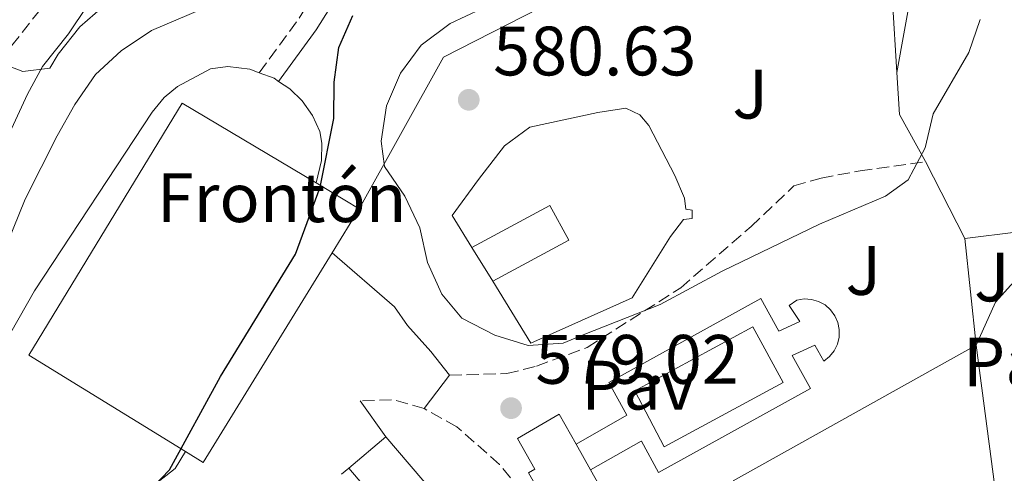
# Model space of a CAD drawing. Units: metres. Extents: x 604142 to 607591, y 4722277 to 4724640.
# Drawn here: x 605318 to 605459, y 4723940 to 4724005 of the extents above; entities that cross this region are included whole.
import ezdxf
from ezdxf.enums import TextEntityAlignment as Align

# ---------------------------------------------------------------- set-up
doc = ezdxf.new("R2010")
doc.units = ezdxf.units.M
doc.header["$MEASUREMENT"] = 0
doc.linetypes.add('DGN Style 3', pattern=[2.435890702152634, 1.739921930109024, -0.6959687720436097])
for name, color, linetype, lineweight in [('Camino', 7, 'DGN Style 3', 0), ('Cota de punto acotado terreno', 7, 'Continuous', 0), ('Curva de nivel directora', 30, 'Continuous', 30), ('Curva de nivel intermedia', 30, 'Continuous', 0), ('destino de construcciones', 7, 'Continuous', 0), ('Edificio', 1, 'Continuous', 13), ('Escalera', 1, 'Continuous', 0), ('Estanque', 4, 'Continuous', 0), ('Línea  de muro-pared o tapia', 1, 'Continuous', 13), ('Línea de asfalto', 7, 'Continuous', 13), ('Línea de bordillo', 7, 'Continuous', 13), ('Línea de cambio de uso (parcela vista)', 92, 'Continuous', 0), ('Línea de muro de contención', 1, 'Continuous', 13), ('Línea de pavimento', 1, 'Continuous', 0), ('Margen derecho', 7, 'Continuous', 0), ('Nave industrial', 1, 'Continuous', 13), ('Pavimento', 7, 'Continuous', 0), ('Piscina', 1, 'Continuous', 0), ('Punto acotado terreno (símbolo)', 7, 'Continuous', 0), ('Seto', 92, 'DGN Style 3', 0), ('Zona ajardinada', 92, 'Continuous', 0)]:
    doc.layers.add(name, color=color, linetype=linetype, lineweight=lineweight)
doc.styles.add('Style-Arial', font='arial.ttf')

# ---------------------------------------------------------------- blocks, each defined once
blk = doc.blocks.new('5PATER')
at = {"layer": 'Estanque', "linetype": 'Continuous', "lineweight": 0}
h = blk.add_hatch(color=51, dxfattribs=at)
edge = h.paths.add_edge_path()
edge.add_ellipse((0, 0), major_axis=(-0.1095731443231308, -0.1110710700762829), ratio=0.9994222409660317, start_angle=0, end_angle=360)

msp = doc.modelspace()

# ---------------------------------------------------------------- linework, layer by layer
at = {"layer": 'Camino', "color": 7, "linetype": 'DGN Style 3', "lineweight": 0}
for points in [[(605352.4999999994, 4723997.86, 573.5800000000019), (605358.1999999991, 4724005.67, 573.6600000000036), (605363.4200000005, 4724014.060000001, 571.8699999999953), (605369.3199999991, 4724023.570000002, 571.4600000000065), (605372.5799999981, 4724028.400000002, 570.6199999999955), (605376.3799999979, 4724032.900000001, 569.7200000000012), (605384.6700000004, 4724040.540000001, 568.6100000000007), (605391.6199999996, 4724047.710000002, 568.0800000000019), (605394.9499999977, 4724051.910000003, 567.1900000000024), (605395.8399999996, 4724054.790000001, 566.5899999999965), (605395.5399999978, 4724059.490000002, 566.029999999999), (605395.0599999973, 4724063.83, 564.3800000000047), (605393.3200000006, 4724068.51, 563.0899999999967), (605391.260000002, 4724073.09, 562.6900000000024), (605389.02, 4724075.340000001, 561.6300000000047)], [(605293.0599999992, 4723909.310000001, 575.6799999999931), (605295.2199999985, 4723928.17, 572.7700000000043), (605301.2800000003, 4723962.67, 569.050000000003), (605303.6600000008, 4723970.360000002, 568.8699999999955), (605306.2600000004, 4723979.380000004, 567.2100000000065), (605309.2600000021, 4723985.930000002, 567.2100000000065), (605314.4699999979, 4723997.220000002, 565.3099999999977), (605316.9600000001, 4724001.710000002, 564.9499999999972), (605320.8299999969, 4724006.58, 565.0000000000001)]]:
    msp.add_polyline3d(points, dxfattribs=at)
at = {"layer": 'Curva de nivel directora', "color": 30, "linetype": 'Continuous', "lineweight": 30, "elevation": 575.0000000000003, "flags": 128}
msp.add_lwpolyline([(605346.2099999996, 4723909.090000001), (605341.1400000004, 4723909.420000001), (605336.7500000005, 4723911.830000001), (605334.0700000004, 4723915.369999999), (605330.5999999992, 4723919.090000001), (605326.3199999988, 4723921.740000002), (605324.8799999993, 4723924.67), (605325.6799999995, 4723926.850000001), (605328.7699999985, 4723930.410000003), (605332.6399999999, 4723933.640000002), (605339.6299999993, 4723940.91), (605346.9299999994, 4723954.310000001), (605357.6899999996, 4723971.82), (605361.2500000002, 4723981.470000003), (605363.2100000004, 4723991.289999999), (605363.2399999995, 4723996.500000002), (605363.8999999989, 4724001.460000002), (605365.8899999983, 4724006.07)], dxfattribs=at)
at = {"layer": 'Curva de nivel intermedia', "color": 30, "linetype": 'Continuous', "lineweight": 0, "flags": 128}
for points, elevation in [([(605316.1200000019, 4723998.980000001), (605318.5899999995, 4723998.050000001), (605322.4500000019, 4723998.529999999), (605323.6299999999, 4724000.519999999), (605326.7400000012, 4724004.439999999), (605334.4500000004, 4724011.199999998)], 565.0000000000001), ([(605288.9700000011, 4723936.289999999), (605297.3500000008, 4723954.9), (605299.3200000002, 4723954.869999999), (605303.8300000007, 4723953.139999999), (605306.6200000001, 4723954), (605310.7400000017, 4723960.71), (605313.0000000015, 4723965.17), (605318.9200000003, 4723979.749999999), (605323.4900000013, 4723988.789999999), (605326.0199999993, 4723993.320000002), (605329.0099999999, 4723997.599999999), (605332.6700000011, 4724001.01), (605337.0499999998, 4724003.939999998), (605351.6600000013, 4724010.160000001)], 570.0000000000001), ([(605391.0400000006, 4723958.720000001), (605386.280000002, 4723960.23), (605381.5400000013, 4723962.659999998), (605378.7000000002, 4723966.099999999), (605376.6200000015, 4723970.649999999), (605375.5399999997, 4723975.619999998), (605373.3600000005, 4723980.17), (605370.4600000014, 4723984.389999999), (605369.9800000008, 4723988.050000001), (605370.7400000007, 4723993.12), (605372.7600000014, 4723997.779999998), (605375.7300000018, 4724001.800000002), (605379.8600000005, 4724004.91), (605384.3900000011, 4724007.039999999)], 580.0000000000001), ([(605455.9100000003, 4724005.5), (605454.2500000016, 4724000.779999999), (605449.170000001, 4723991.949999998), (605447.9800000018, 4723987.069999999), (605445.5700000002, 4723982.5), (605442.3200000002, 4723980.149999999), (605432.860000001, 4723976.119999999), (605418.8999999999, 4723969.390000002), (605410.0000000017, 4723964.639999999), (605398.9300000009, 4723960.289999999), (605396.0600000009, 4723959.069999999), (605391.0400000006, 4723958.720000001)], 580.0000000000001)]:
    msp.add_lwpolyline(points, dxfattribs=dict(at, elevation=elevation))
at = {"layer": 'Edificio', "color": 51, "linetype": 'Continuous', "lineweight": 13, "extrusion": (-0.02072769131488165, -0.01757770445136487, 0.9996306253406684), "elevation": -95001.96153485787, "flags": 128}
msp.add_lwpolyline([(-3211320.946837156, 3515754.381470601), (-3211320.946837156, 3515747.390376266)], dxfattribs=at)
at = {"layer": 'Edificio', "color": 51, "linetype": 'Continuous', "lineweight": 13, "extrusion": (0.01274754857357891, -0.02261464146919061, 0.9996629822077959), "elevation": -98530.43996705608, "flags": 128}
msp.add_lwpolyline([(2847055.021484431, 3816638.436079707), (2847055.021484431, 3816634.198792839)], dxfattribs=at)
at = {"layer": 'Edificio', "color": 1, "linetype": 'Continuous', "lineweight": 13}
for points in [[(605400.0199999996, 4723940.9, 582.6199999999953), (605402.6699999999, 4723936.180000001, 582.4900000000052), (605396.6399999997, 4723932.779999999, 582.2100000000064), (605393.8099999996, 4723937.800000001, 582.2100000000064), (605392.9100000003, 4723937.300000001, 582.3099999999977), (605391.1200000001, 4723940.470000001, 582.3099999999977), (605392.0300000003, 4723940.99, 582.3099999999977), (605389.5300000003, 4723945.42, 582.3099999999977), (605395.5199999996, 4723948.880000001, 582.8600000000006), (605397.9400000004, 4723944.59, 582.7299999999959)], [(605377.6299999999, 4723937.439999999, 582.5800000000017), (605372.0300000003, 4723933.24, 582.029999999999), (605365.3200000003, 4723941.130000001, 582.1199999999953), (605370.6500000004, 4723945.65, 582.3099999999977)]]:
    msp.add_polyline3d(points, close=True, dxfattribs=at)
at = {"layer": 'Edificio', "color": 51, "linetype": 'Continuous', "lineweight": 13}
for points in [[(605400.0199999996, 4723940.9, 582.6199999999953), (605402.6699999999, 4723936.180000001, 582.4900000000052), (605396.6399999997, 4723932.779999999, 582.2100000000064), (605393.8099999996, 4723937.800000001, 582.2100000000064), (605392.9100000003, 4723937.300000001, 582.3099999999977), (605391.1200000001, 4723940.470000001, 582.3099999999977), (605392.0300000003, 4723940.99, 582.3099999999977), (605389.5300000003, 4723945.42, 582.3099999999977), (605395.5199999996, 4723948.880000001, 582.8600000000006), (605397.9400000004, 4723944.59, 582.7299999999959)], [(605365.3200000003, 4723941.130000001, 582.1199999999953), (605372.0300000003, 4723933.24, 582.029999999999), (605377.6299999999, 4723937.439999999, 582.5800000000017), (605370.6500000004, 4723945.65, 582.3099999999977)]]:
    msp.add_polyline3d(points, dxfattribs=at)
at = {"layer": 'Escalera', "color": 1, "linetype": 'Continuous', "lineweight": 0}
msp.add_polyline3d([(605382.9800000006, 4723972.810000001, 581.0399999999936), (605394.1600000003, 4723978.84, 583.1600000000036), (605396.8700000001, 4723973.83, 583.1600000000036), (605385.9699999997, 4723967.949999999, 581.3699999999953)], dxfattribs=at)
at = {"layer": 'Línea  de muro-pared o tapia', "color": 1, "linetype": 'Continuous', "lineweight": 13, "extrusion": (0.1310805349852201, -0.07065444240554793, 0.9888507688809014), "elevation": -253833.495330026, "flags": 128}
msp.add_lwpolyline([(4445651.350966346, 1689518.125805467), (4445646.196160236, 1689514.902379654), (4445642.047194167, 1689508.321218618)], dxfattribs=at)
at = {"layer": 'Línea  de muro-pared o tapia', "color": 1, "linetype": 'Continuous', "lineweight": 13, "extrusion": (0.04688735122408168, -0.09243506384166976, 0.9946141640192826), "elevation": -407696.0784177699, "flags": 128}
msp.add_lwpolyline([(2676973.220088572, 3917933.295650981), (2676973.220088572, 3917920.849539139)], dxfattribs=at)
at = {"layer": 'Línea  de muro-pared o tapia', "color": 1, "linetype": 'Continuous', "lineweight": 13, "extrusion": (-0.02924534090318183, 0.04732991566503853, 0.9984510950059583), "elevation": 206460.7530829042, "flags": 128}
msp.add_lwpolyline([(-2998160.737843284, -3694706.211866818), (-2998160.737843284, -3694700.819715114)], dxfattribs=at)
at = {"layer": 'Línea  de muro-pared o tapia', "color": 1, "linetype": 'Continuous', "lineweight": 13, "extrusion": (0.07102709566886645, 0.00899309480711958, 0.997433845388573), "elevation": 86065.24412735084, "flags": 128}
msp.add_lwpolyline([(4610505.178273531, -1190940.918677456), (4610505.17827353, -1190948.740544241)], dxfattribs=at)
at = {"layer": 'Línea  de muro-pared o tapia', "color": 1, "linetype": 'Continuous', "lineweight": 13, "extrusion": (0.01762377789510418, -0.1644169523509634, 0.9862334755180059), "elevation": -765459.0527397247, "flags": 128}
msp.add_lwpolyline([(1105481.657127576, 4568845.113459155), (1105481.657127576, 4568860.715894863)], dxfattribs=at)
at = {"layer": 'Línea  de muro-pared o tapia', "color": 1, "linetype": 'Continuous', "lineweight": 13, "extrusion": (-0.02933991943440003, 0.04768963496064803, 0.9984312033610043), "elevation": 208102.7894634826, "flags": 128}
msp.add_lwpolyline([(-2990975.937652549, -3700427.5657163), (-2990975.937652549, -3700421.850639746)], dxfattribs=at)
at = {"layer": 'Línea  de muro-pared o tapia', "color": 1, "linetype": 'Continuous', "lineweight": 13, "extrusion": (0.02207332217745204, -0.1671148159892525, 0.9856903198900397), "elevation": -775509.9627338852, "flags": 128}
msp.add_lwpolyline([(1218832.185687992, 4538194.230160362), (1218832.185687992, 4538214.993505467)], dxfattribs=at)
at = {"layer": 'Línea  de muro-pared o tapia', "color": 1, "linetype": 'Continuous', "lineweight": 13, "extrusion": (-0.06978591324025182, 0.09675722563534987, 0.9928584821617702), "elevation": 415405.915621734, "flags": 128}
msp.add_lwpolyline([(-3254359.262555089, -3452349.950474138), (-3254359.262555089, -3452356.321070657)], dxfattribs=at)
at = {"layer": 'Línea  de muro-pared o tapia', "color": 1, "linetype": 'Continuous', "lineweight": 13, "elevation": 577.5099999999948, "flags": 128}
msp.add_lwpolyline([(605364.2699999996, 4723940.279999999), (605365.3200000003, 4723941.130000001)], dxfattribs=at)
at = {"layer": 'Línea  de muro-pared o tapia', "color": 1, "linetype": 'Continuous', "lineweight": 13}
for points in [[(605366.8399999999, 4723978.359999999, 580.3899999999994), (605378.9400000004, 4724000.100000001, 581.3099999999977), (605395.0099999999, 4724008.380000001, 582.0399999999936), (605422.5, 4724015.050000001, 582.9600000000064), (605441.6699999999, 4724015.4, 583.8800000000047), (605443.3300000001, 4724008.130000001, 583.3300000000017), (605443.9500000002, 4723997.9, 582.5200000000041)], [(605385.9699999997, 4723967.949999999, 581.3699999999953), (605391.4400000004, 4723959.08, 581.9499999999971), (605406, 4723965.560000001, 582.8399999999965), (605411.4699999997, 4723974.390000001, 583.4199999999983)]]:
    msp.add_polyline3d(points, dxfattribs=at)
at = {"layer": 'Línea de asfalto', "color": 7, "linetype": 'Continuous', "lineweight": 13, "extrusion": (-0.05467747223929991, -0.08201620814563142, 0.9951299993623614), "elevation": -419972.7496139839, "flags": 128}
msp.add_lwpolyline([(-2116718.819227918, 4245672.159910948), (-2116716.619841641, 4245672.667158425), (-2116715.82662036, 4245672.667158425)], dxfattribs=at)
at = {"layer": 'Línea de asfalto', "color": 7, "linetype": 'Continuous', "lineweight": 13, "extrusion": (-0.1087060452021208, -0.1425653052013117, 0.9837978092521712), "elevation": -738710.6207344795, "flags": 128}
msp.add_lwpolyline([(-2382934.984709918, 4056865.593572895), (-2382934.984709918, 4056859.457971866)], dxfattribs=at)
at = {"layer": 'Línea de asfalto', "color": 7, "linetype": 'Continuous', "lineweight": 13}
for points in [[(605299.9200000013, 4723922.310000001, 573.979999999996), (605303.1499999989, 4723927.560000001, 573.279999999999), (605308.9200000024, 4723936.720000002, 573.3800000000047), (605311.7099999996, 4723944.2, 573.2599999999948), (605313.1400000001, 4723951.580000001, 573.2599999999948), (605313.8299999986, 4723953.720000001, 573.2599999999948), (605316.8399999995, 4723960.609999999, 573.2599999999948), (605320.2500000002, 4723966.590000001, 573.2599999999948), (605337.1299999983, 4723992.189999999, 573.4400000000024), (605338.8500000014, 4723994.32, 573.4400000000024), (605340.7600000004, 4723995.910000001, 573.3300000000017), (605345.4899999977, 4723998.439999999, 573.0700000000071), (605347.98, 4723998.75, 573.1999999999971), (605351.1400000005, 4723998.380000002, 573.5599999999978), (605352.4999999994, 4723997.86, 573.5800000000019)], [(605355.2699999989, 4723996.62, 573.6300000000048), (605356.8700000015, 4723995.560000001, 573.6300000000048), (605358.6700000007, 4723993.820000002, 573.6300000000048), (605360.109999998, 4723991.74, 573.6300000000048), (605361.1600000008, 4723989.420000001, 573.5399999999936), (605361.4899999971, 4723987.78, 573.4400000000024), (605361.4400000002, 4723985.280000002, 573.2700000000041), (605360.6700000013, 4723982.050000001, 573.2599999999948)], [(605362.94, 4723972.010000001, 578.6699999999985), (605371.8999999987, 4723964.279999999, 578.6699999999985), (605373.7399999981, 4723961.59, 578.8600000000006), (605377.12, 4723957.9, 579.1699999999983), (605379.7999999999, 4723954.480000001, 579.2200000000013)]]:
    msp.add_polyline3d(points, dxfattribs=at)
at = {"layer": 'Línea de bordillo', "color": 7, "linetype": 'Continuous', "lineweight": 13, "elevation": 579.0399999999937, "flags": 128}
for points in [[(605405.2199999985, 4723948.760000001), (605397.9400000006, 4723944.59)], [(605407.2800000014, 4723945.03), (605400.0199999994, 4723940.900000001)]]:
    msp.add_lwpolyline(points, dxfattribs=at)
at = {"layer": 'Línea de bordillo', "color": 7, "linetype": 'Continuous', "lineweight": 13}
msp.add_polyline3d([(605427.0100000014, 4723960.800000002, 579.0399999999937), (605430.0399999979, 4723962.2, 579.1300000000048), (605428.489999999, 4723964.490000002, 579.1199999999953), (605429.6000000021, 4723965.250000002, 579.1600000000037), (605430.649999998, 4723965.41, 579.1999999999972), (605431.6999999987, 4723965.350000001, 579.2299999999962), (605432.7100000011, 4723965.060000001, 579.2599999999948), (605433.640000001, 4723964.550000002, 579.279999999999), (605434.4300000002, 4723963.859999999, 579.3000000000031), (605435.0599999981, 4723963.01, 579.3099999999977), (605435.4800000006, 4723962.040000002, 579.3200000000071), (605435.6900000006, 4723961.010000002, 579.3200000000071), (605435.6700000005, 4723959.949999999, 579.3099999999977), (605435.409999999, 4723958.930000001, 579.3000000000031), (605434.9499999986, 4723957.990000002, 579.279999999999), (605434.2800000003, 4723957.16, 579.2500000000001), (605433.4600000001, 4723956.51, 579.2200000000013), (605432.1799999992, 4723958.78, 579.3200000000071), (605428.9299999992, 4723957.320000002, 579.0399999999937)], dxfattribs=at)
at = {"layer": 'Línea de cambio de uso (parcela vista)', "color": 92, "linetype": 'Continuous', "lineweight": 0, "extrusion": (-0.3605302299053211, 0.05046716378815871, 0.9313812424048464), "elevation": 20666.58676333565, "flags": 128}
msp.add_lwpolyline([(-4762316.894150085, -51279.28089289495), (-4762329.291238724, -51278.75897982705), (-4762337.135753904, -51279.77533685404)], dxfattribs=at)
at = {"layer": 'Línea de muro de contención', "color": 1, "linetype": 'Continuous', "lineweight": 13, "elevation": 577.179999999993, "flags": 128}
msp.add_lwpolyline([(605455.3099999996, 4723958.77), (605458.0899999999, 4723964.939999999), (605462.4800000006, 4723969.83)], dxfattribs=at)
at = {"layer": 'Línea de muro de contención', "color": 1, "linetype": 'Continuous', "lineweight": 13, "extrusion": (-0.00240730879934357, -0.001342843129351926, 0.9999962008111204), "elevation": -7223.665666622232, "flags": 128}
msp.add_lwpolyline([(605420.0954399245, 4723933.888916261), (605454.9456037477, 4723953.328933788)], dxfattribs=at)
at = {"layer": 'Línea de muro de contención', "color": 1, "linetype": 'Continuous', "lineweight": 13}
for points in [[(605411.4699999997, 4723974.390000001, 583.4199999999983), (605413.3399999999, 4723976.83, 583.4199999999983), (605414.5700000003, 4723976.930000001, 583.3300000000017), (605414.5599999996, 4723978.17, 583.3300000000017), (605413.6799999997, 4723978.279999999, 583.4199999999983), (605413.4800000006, 4723979.850000001, 583.4199999999983), (605412.1100000005, 4723983.119999999, 583.4199999999983), (605408.3499999996, 4723990.279999999, 583.3300000000017), (605407.0599999996, 4723991.83, 583.2400000000052), (605405.0599999996, 4723992.77, 583.0599999999977), (605401.0599999996, 4723992.15, 582.779999999999), (605391.3099999996, 4723990.07, 582.5899999999965), (605387.6600000003, 4723987.369999999, 582.4100000000036), (605383.9199999999, 4723982.529999999, 582.0399999999936), (605380.1500000004, 4723977.390000001, 580.75)], [(605341.9000000004, 4723943.529999999, 575.8300000000017), (605340.4199999999, 4723941.100000001, 575.8300000000017), (605321.7800000003, 4723926.449999999, 574.7299999999959), (605325.2000000002, 4723922.930000001, 575.1000000000058)]]:
    msp.add_polyline3d(points, dxfattribs=at)
at = {"layer": 'Línea de pavimento', "color": 1, "linetype": 'Continuous', "lineweight": 0, "flags": 128}
for points, elevation in [([(605405.2199999997, 4723948.76), (605402.6299999999, 4723953.439999999), (605424.4400000004, 4723965.470000001), (605427.0099999999, 4723960.800000001)], 579.0399999999936), ([(605428.9299999997, 4723957.32), (605431.5700000003, 4723952.550000001), (605409.7699999996, 4723940.529999999), (605407.2999999998, 4723945), (605407.2800000003, 4723945.029999999)], 579.0399999999937)]:
    msp.add_lwpolyline(points, dxfattribs=dict(at, elevation=elevation))
at = {"layer": 'Margen derecho', "color": 7, "linetype": 'Continuous', "lineweight": 0}
for points in [[(605355.2699999989, 4723996.62, 573.5800000000019), (605360.6600000003, 4724004.01, 573.6600000000036), (605365.9400000018, 4724012.49, 571.8699999999953), (605371.8099999991, 4724021.949999999, 571.4600000000065), (605374.9499999996, 4724026.600000001, 570.6199999999955), (605378.5300000004, 4724030.840000001, 569.7200000000012), (605386.7399999979, 4724038.410000001, 568.6100000000007), (605393.8500000003, 4724045.750000002, 568.0800000000019), (605397.620000001, 4724050.500000001, 567.1900000000024), (605398.8299999981, 4724054.430000001, 566.5899999999965), (605398.4999999995, 4724059.740000002, 566.029999999999), (605397.9699999975, 4724064.520000001, 564.3800000000047), (605396.0599999987, 4724069.640000002, 563.0899999999967), (605393.7399999986, 4724074.800000003, 562.6900000000024), (605390.1800000002, 4724078.380000001, 561.3699999999953), (605393.6900000017, 4724087.540000001, 560.5899999999966), (605394.8899999997, 4724090.220000001, 560.3999999999943)], [(605299.9200000013, 4723922.310000001, 575.6799999999931), (605300.5000000002, 4723927.400000001, 572.7700000000043), (605306.4699999981, 4723961.420000001, 569.050000000003), (605308.7600000014, 4723968.83, 568.8699999999955), (605311.2699999993, 4723977.520000001, 567.2100000000065), (605314.1000000013, 4723983.710000002, 567.2100000000065), (605319.230000001, 4723994.810000001, 565.3099999999977), (605321.4100000003, 4723998.740000002, 564.9499999999972), (605325.1499999977, 4724003.439999999, 565.0000000000001), (605330.5799999969, 4724011.62, 563.1300000000048), (605334.3599999987, 4724016.320000002, 562.8300000000019), (605347.7699999998, 4724028, 562.6100000000006), (605349.3799999993, 4724029.210000001, 562.6100000000006), (605358.0399999982, 4724034.380000001, 562.800000000003), (605360.3699999995, 4724036.210000002, 562.7899999999936), (605364.8399999999, 4724041.100000001, 562.6100000000006), (605373.1200000013, 4724048.540000001, 562.6100000000006), (605378.1200000013, 4724054.660000001, 562.6100000000006), (605382.8900000012, 4724061.78, 562.3800000000048), (605386.260000002, 4724068.140000002, 562.2400000000054), (605389.02, 4724075.340000001, 561.6300000000047)]]:
    msp.add_polyline3d(points, dxfattribs=at)
at = {"layer": 'Nave industrial', "color": 1, "linetype": 'Continuous', "lineweight": 13, "extrusion": (-0.002387530666423341, 0.001427874904843012, 0.9999961304277997), "elevation": 5883.045999866023, "flags": 128}
msp.add_lwpolyline([(605360.3368189237, 4723978.465435524), (605366.5068490887, 4723974.775431761)], dxfattribs=at)
at = {"layer": 'Nave industrial', "color": 1, "linetype": 'Continuous', "lineweight": 13, "extrusion": (0.009128399962261575, 0.01486290763125672, 0.9998478715739079), "elevation": 76321.12594549693, "flags": 128}
msp.add_lwpolyline([(605336.2883605685, 4723365.744941707), (605332.3873362741, 4723359.394240214)], dxfattribs=at)
at = {"layer": 'Nave industrial', "color": 1, "linetype": 'Continuous', "lineweight": 13, "extrusion": (0.02043583191287406, 0.007720329331678538, 0.9997613581695581), "elevation": 49424.83576872066, "flags": 128}
msp.add_lwpolyline([(4205196.300304858, -2235230.959451997), (4205174.723895784, -2235203.036105646), (4205177.093768309, -2235201.205066541)], dxfattribs=at)
at = {"layer": 'Nave industrial', "color": 1, "linetype": 'Continuous', "lineweight": 13}
msp.add_polyline3d([(605362.9400000004, 4723972.01, 583.2599999999948), (605344.4500000002, 4723941.960000001, 583.8699999999953), (605341.9000000004, 4723943.529999999, 583.9100000000036), (605319.4199999999, 4723957.359999999, 584.2400000000052), (605341.4400000004, 4723993.52, 583.0399999999936), (605360.6699999999, 4723982.050000001, 583.1100000000006), (605366.8399999999, 4723978.359999999, 583.1300000000047)], close=True, dxfattribs=at)
msp.add_polyline3d([(605341.9000000004, 4723943.529999999, 583.9100000000036), (605319.4199999999, 4723957.359999999, 584.2400000000052), (605341.4400000004, 4723993.52, 583.0399999999936), (605360.6699999999, 4723982.050000001, 583.1100000000006)], dxfattribs=at)
at = {"layer": 'Piscina', "color": 1, "linetype": 'Continuous', "lineweight": 0}
msp.add_polyline3d([(605427.6200000001, 4723953.449999999, 579.0399999999936), (605410.5800000001, 4723944.180000001, 579.2200000000012), (605406.3799999999, 4723952.220000001, 579.0399999999936), (605423.2800000003, 4723961.42, 579.0399999999936)], close=True, dxfattribs=at)
at = {"layer": 'Piscina', "color": 4, "linetype": 'Continuous', "lineweight": 0}
msp.add_polyline3d([(605406.3799999999, 4723952.220000001, 579.0399999999936), (605423.2800000003, 4723961.42, 579.0399999999936), (605427.6200000001, 4723953.449999999, 579.0399999999936), (605410.5800000001, 4723944.180000001, 579.2200000000012), (605406.3799999999, 4723952.220000001, 579.0399999999936)], dxfattribs=at)
at = {"layer": 'Seto', "color": 92, "linetype": 'DGN Style 3', "lineweight": 0, "extrusion": (-0.1569653593275846, -0.4003463871870454, 0.9028203842611456), "elevation": -1985714.840680036, "flags": 128}
msp.add_lwpolyline([(-1160733.920998792, 4170349.448621877), (-1160738.391522776, 4170349.030034605), (-1160742.878406415, 4170346.867333699)], dxfattribs=at)
at = {"layer": 'Seto', "color": 92, "linetype": 'DGN Style 3', "lineweight": 0}
for points in [[(605379.7999999998, 4723954.480000001, 579.9600000000064), (605388, 4723954.699999999, 580.6999999999971), (605392.2699999996, 4723955.779999999, 580.6999999999971), (605399.54, 4723958.460000001, 580.8800000000047), (605412.9400000004, 4723967.01, 581.0599999999977), (605423.0300000003, 4723975.82, 581.0599999999977), (605429.1699999999, 4723981.619999999, 581.8000000000029), (605433.0800000001, 4723982.76, 581.8000000000029), (605438.6799999997, 4723983.789999999, 581.6199999999953), (605448.0700000003, 4723985.109999999, 581.0599999999977)], [(605394.3899999997, 4723931.810000001, 579.7700000000041), (605390.0300000003, 4723937.850000001, 581.0599999999977), (605386.9699999997, 4723941.67, 581.0599999999977), (605380.8099999996, 4723947.09, 580.8800000000047), (605376.1399999997, 4723949.680000001, 580.8800000000047)]]:
    msp.add_polyline3d(points, dxfattribs=at)

# ---------------------------------------------------------------- block references
at = {"layer": 'Punto acotado terreno (símbolo)', "color": 7, "linetype": 'Continuous', "lineweight": 0, "xscale": 10, "yscale": 10, "zscale": 10}
for p in [(605382.5399999982, 4723993.980000001, 580.6300000000047), (605388.6099999989, 4723949.750000001, 579.0200000000041)]:
    msp.add_blockref('5PATER', p, dxfattribs=at)

# ---------------------------------------------------------------- texts
at = {"layer": 'Cota de punto acotado terreno', "color": 7, "linetype": 'Continuous', "lineweight": 0, "style": 'Style-Arial'}
for s, p in [('580.63', (605386.0399999989, 4723997.48, 580.6300000000047)), ('579.02', (605392.1099999996, 4723953.25, 579.0200000000041))]:
    msp.add_text(s, height=7.000000000000002, dxfattribs=at).set_placement(p)
at = {"layer": 'destino de construcciones', "color": 7, "linetype": 'Continuous', "lineweight": 0, "style": 'Style-Arial'}
msp.add_text('Frontón', height=7.000000000000002, dxfattribs=at).set_placement((605355.7024456959, 4723979.940009999, 574.2899999999936), align=Align.MIDDLE_CENTER)
at = {"layer": 'Pavimento', "color": 7, "linetype": 'Continuous', "lineweight": 0, "style": 'Style-Arial'}
for p in [(605461.6357062561, 4723956.360010001, 574.6300000000047), (605406.8557062541, 4723953.050010001, 579.2200000000012)]:
    msp.add_text('Pav', height=7.000000000000002, dxfattribs=at).set_placement(p, align=Align.MIDDLE_CENTER)
at = {"layer": 'Zona ajardinada', "color": 92, "linetype": 'Continuous', "lineweight": 0, "style": 'Style-Arial'}
for p in [(605422.9069051342, 4723994.790010002, 581.5), (605439.136905134, 4723969.500010001, 579.0399999999936), (605457.5769051363, 4723968.570010003, 577.5399999999936)]:
    msp.add_text('J', height=7.000000000000002, dxfattribs=at).set_placement(p, align=Align.MIDDLE_CENTER)

doc.saveas('drawing.dxf')
